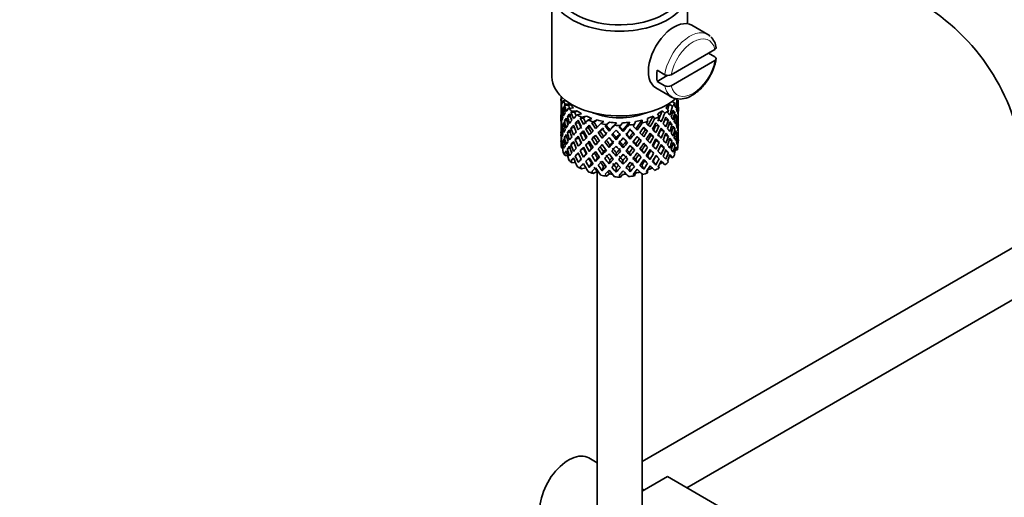
# Model space of a CAD drawing. Units: millimetres. Extents: x 0 to 1656, y 0 to 2123.
# Drawn here: x 327 to 436, y 295 to 348 of the extents above; entities that cross this region are included whole.
import ezdxf
from ezdxf import colors
from ezdxf.entities.mleader import LeaderData, LeaderLine
from ezdxf.math import Vec2, Vec3

# ---------------------------------------------------------------- set-up
doc = ezdxf.new("R2010")
doc.units = ezdxf.units.MM
doc.layers.add('DV7_Défaut', color=7, linetype='Continuous')
doc.layers.add('Défaut', color=7, linetype='Continuous')

# ---------------------------------------------------------------- blocks, each defined once
blk = doc.blocks.new('_DOT')
at = {"color": 0}
blk.add_line((0, 0), (-1, 0), dxfattribs=at)
at = {"color": 0, "const_width": 0.333}
blk.add_lwpolyline([(-0.1665, 0, 1), (0.1665, 0, 1)], format="xyb", close=True, dxfattribs=at)
blk = doc.blocks.new('SE6')
at = {"layer": 'DV7_Défaut', "color": 7, "linetype": 'Continuous', "lineweight": 35}
for p, q in [((386.29, 350.89), (386.29, 341.5)), ((401.29, 347.38), (401.29, 350.89)), ((403.56, 346.19), (401.8, 347.21)), ((404.34, 344.53), (399.5, 341.74)), ((404.34, 343.72), (403.64, 344.13)), ((404.34, 343.31), (399.5, 340.51)), ((397.94, 342.23), (398.79, 341.74)), ((399.07, 341.65), (397.94, 341)), ((398.79, 340.51), (397.94, 341)), ((387.29, 339.34), (387.29, 338.73)), ((397.8, 340.28), (399.56, 339.26)), ((387.31, 338.86), (387.29, 338.87)), ((387.29, 338.73), (387.29, 337.82)), ((387.36, 339.27), (387.33, 339.28)), ((387.88, 338.83), (387.53, 338.85)), ((388.16, 338.28), (387.69, 338.4)), ((388.3, 338.47), (387.74, 338.49)), ((399.27, 338.46), (399.64, 338.24)), ((399.6, 338.76), (399.9, 338.59)), ((400.15, 338.39), (400.25, 338.42)), ((400.29, 338.02), (400.29, 338.91)), ((387.29, 337.82), (387.29, 336.91)), ((387.42, 337.51), (387.32, 337.52)), ((387.63, 337.94), (387.46, 337.97)), ((388.66, 338.07), (388.14, 338.01)), ((388.83, 337.54), (388.4, 337.6)), ((389.04, 337.75), (388.49, 337.69)), ((389.56, 337.41), (389.07, 337.29)), ((390.06, 337.16), (389.55, 337.02)), ((397.5, 337.15), (397.66, 336.86)), ((398, 337.4), (398.17, 337.1)), ((398.52, 337.74), (398.8, 337.48)), ((398.9, 338.06), (399.19, 337.78)), ((399.64, 337.51), (399.89, 337.53)), ((400.26, 337.97), (400.29, 337.97)), ((400.29, 337.11), (400.29, 338.02)), ((387.31, 337.06), (387.29, 337.06)), ((387.29, 336.91), (387.29, 336)), ((387.63, 336.18), (387.45, 336.16)), ((387.93, 336.65), (387.68, 336.64)), ((388.32, 337.1), (387.99, 337.12)), ((389.26, 336.41), (388.87, 336.37)), ((389.78, 336.91), (389.43, 336.91)), ((390.7, 336.9), (390.28, 336.71)), ((390.97, 336.43), (390.71, 336.39)), ((391.29, 336.72), (390.85, 336.52)), ((392.02, 336.56), (391.69, 336.32)), ((392.32, 336.13), (392.17, 336.06)), ((392.67, 336.47), (392.32, 336.21)), ((393.44, 336.41), (393.22, 336.13)), ((394.11, 336.41), (393.88, 336.12)), ((394.89, 336.46), (394.79, 336.16)), ((395.54, 336.56), (395.44, 336.24)), ((396.27, 336.71), (396.3, 336.41)), ((462.17, 336.92), (396.29, 298.88)), ((396.86, 336.89), (396.89, 336.57)), ((397.8, 336.11), (398.15, 336.04)), ((398.78, 336.74), (399.18, 336.73)), ((399.26, 336.26), (399.58, 336.22)), ((399.94, 337.07), (400.12, 337.07)), ((400.15, 336.61), (400.25, 336.61)), ((400.29, 336.15), (400.26, 336.15)), ((400.29, 336.2), (400.29, 337.11)), ((400.29, 335.29), (400.29, 336.2)), ((387.29, 336), (387.29, 335.11)), ((387.29, 335.24), (387.31, 335.25)), ((387.29, 335.11), (387.29, 334.4)), ((387.32, 335.7), (387.42, 335.71)), ((388.3, 335.39), (387.99, 335.31)), ((388.77, 335.9), (388.39, 335.83)), ((389.77, 335.28), (389.41, 335.15)), ((390.34, 335.85), (390.03, 335.76)), ((391.61, 335.45), (391.41, 335.33)), ((392.61, 335.49), (392.7, 335.63)), ((394.18, 335.44), (394.15, 335.58)), ((395.27, 335.33), (395.42, 335.19)), ((396.62, 335.63), (396.88, 335.52)), ((397.24, 335.02), (397.55, 334.86)), ((398.31, 335.58), (398.71, 335.47)), ((398.82, 335.05), (399.18, 334.92)), ((399.65, 335.77), (399.89, 335.73)), ((400.12, 335.25), (399.95, 335.29)), ((400.29, 334.4), (400.29, 335.29)), ((387.33, 333.91), (387.42, 333.95)), ((387.46, 334.35), (387.62, 334.41)), ((387.68, 334.81), (387.91, 334.89)), ((388.39, 334.01), (388.73, 334.18)), ((389.26, 334.74), (388.86, 334.56)), ((390.33, 334.18), (390.02, 333.95)), ((390.95, 334.8), (390.69, 334.62)), ((391.12, 333.95), (391.32, 334.21)), ((391.85, 334.7), (392, 334.9)), ((392.61, 333.68), (392.7, 333.96)), ((393.39, 334.53), (393.42, 334.75)), ((394.18, 333.62), (394.15, 333.91)), ((394.96, 334.59), (394.87, 334.8)), ((395.72, 333.78), (395.57, 334.06)), ((395.96, 334.63), (396.17, 334.43)), ((396.62, 333.96), (396.88, 333.71)), ((397.81, 334.44), (398.16, 334.24)), ((398.71, 333.65), (398.33, 333.89)), ((399.58, 334.4), (399.29, 334.52)), ((399.89, 333.91), (399.67, 334.02)), ((400.25, 334.79), (400.15, 334.82)), ((400.26, 334.29), (400.28, 334.28)), ((401.24, 295.97), (467.41, 334.18)), ((387.46, 333.63), (387.35, 333.65)), ((387.69, 333.03), (387.89, 333.16)), ((388, 332.76), (387.74, 332.77)), ((387.99, 333.5), (388.27, 333.65)), ((388.87, 332.74), (389.22, 333.03)), ((389.41, 333.32), (389.77, 333.6)), ((390.09, 332.97), (389.78, 332.6)), ((390.68, 333.56), (390.42, 333.24)), ((392, 333.22), (391.85, 332.87)), ((393.42, 333.07), (393.39, 332.71)), ((394.87, 333.12), (394.96, 332.76)), ((396.25, 333.36), (396.45, 333.03)), ((397.55, 333.04), (397.24, 333.34)), ((398.15, 332.42), (397.8, 332.76)), ((399.18, 333.11), (398.86, 333.32)), ((399.94, 333.45), (400.15, 333.38)), ((388.4, 332.23), (388.69, 332.47)), ((388.88, 332.02), (388.49, 331.98)), ((389.51, 332.4), (389.19, 332.03)), ((390.68, 331.92), (390.42, 331.47)), ((391.32, 332.53), (391.12, 332.13)), ((392.7, 332.29), (392.61, 331.86)), ((394.15, 332.24), (394.18, 331.81)), ((395.57, 332.39), (395.72, 331.97)), ((396.25, 331.73), (396.45, 331.26)), ((396.89, 332.73), (397.15, 332.34)), ((397.49, 332.16), (397.79, 331.73)), ((398.52, 332.03), (398.8, 331.76)), ((399.29, 332.73), (399.64, 332.52)), ((390.03, 331.43), (389.55, 331.31)), ((391.29, 331), (390.85, 330.8)), ((391.29, 331), (391.29, 290.06)), ((392, 331.58), (391.85, 331.1)), ((392.67, 330.75), (392.32, 330.5)), ((393.42, 331.43), (393.39, 330.93)), ((394.11, 330.69), (393.88, 330.4)), ((394.87, 331.48), (394.96, 330.99)), ((395.54, 330.84), (395.44, 330.52)), ((396.29, 290.06), (396.29, 330.7)), ((396.86, 331.16), (396.89, 330.86)), ((398.08, 331.55), (398.17, 331.38)), ((391.29, 298.74), (390.38, 299.27)), ((399.09, 297.21), (396.29, 295.59)), ((399.09, 297.21), (405.45, 293.53)), ((396.52, 295.72), (396.29, 295.86))]:
    blk.add_line(p, q, dxfattribs=at)
for centre, radius, start, end in [((415.02, 329.25), 35.73, 9.0996, 57.4154), ((415.03, 329.35), 23.66, 4.0061, 55.9939), ((402.27, 344.38), 2.25, 8.3447, 44.0435), ((398.54, 344.5), 6.03, 326.6388, 351.1613), ((399.14, 342.44), 0.789, 243.4098, 297.2686), ((399.14, 341.22), 0.789, 243.41, 297.2683)]:
    blk.add_arc(centre, radius, start, end, dxfattribs=at)
for centre, major_axis, ratio, start_param, end_param in [((393.79, 350.89), (-7.5, 0), 0.57735, 0, 3.271512), ((393.79, 351.3), (7, 0), 0.57735, 3.278572, 6.196258), ((399.8, 343.75), (2, 3.46), 0.57735, 0, 3.141593), ((401.56, 342.73), (-2, -3.46), 0.57735, 3.000697, 3.141593), ((393.79, 341.5), (-7.5, 0), 0.57735, 0, 2.552319), ((400.72, 343.22), (-2, -3.46), 0.57735, 5.309171, 5.686404), ((401.56, 342.73), (2, 3.46), 0.57735, 3.000697, 3.141593), ((393.79, 336.66), (-6.36, 2.93), 0.462026, 0.149479, 0.221932), ((393.79, 337.37), (-1.16, 11.27), 0.567371, 1.379042, 1.451496), ((393.79, 336.66), (-2.59, 11.02), 0.540851, 1.220794, 1.293247), ((393.79, 337.37), (6.49, -0.69), 0.582217, 3.070896, 3.14335), ((393.79, 337.37), (-2.59, 11.02), 0.540851, 1.271031, 1.341624), ((393.79, 337.37), (-6.49, 0.69), 0.582217, 6.069383, 6.164112), ((393.79, 336.66), (-6.49, 0.69), 0.582217, -0.239904, -0.16745), ((393.79, 339.87), (-6.5, 0), 0.57735, 0.275975, 0.377429), ((393.79, 336.66), (-3.8, 10.62), 0.496725, 1.248723, 1.321177), ((393.79, 336.66), (-6.49, 0.69), 0.582217, -0.315256, -0.290141), ((393.79, 337.37), (-3.8, 10.62), 0.496725, 1.298961, 1.369554), ((393.79, 336.66), (-5.99, 0.64), 0.582217, -0.354642, -0.294331), ((393.79, 337.37), (-3.51, 9.8), 0.496725, 1.303151, 1.329236), ((393.79, 339.87), (-6, 0), 0.57735, 0.416814, 0.54693), ((393.79, 339.87), (6, 0), 0.57735, -0.54983, -0.419713), ((393.79, 337.37), (3.97, 9.58), 0.469287, -1.32757, -1.266534), ((393.79, 337.37), (4.31, 10.38), 0.469287, -1.390557, -1.295828), ((393.79, 339.87), (6.5, 0), 0.57735, -0.449008, -0.347554), ((393.79, 336.66), (4.31, 10.38), 0.469287, -1.21949, -1.194374), ((393.79, 337.37), (6.49, -0.69), 0.582217, 0.364249, 0.434842), ((393.79, 337.37), (3.23, 10.83), 0.520736, -1.353246, -1.258517), ((393.79, 336.66), (3.23, 10.83), 0.520736, -1.304869, -1.232416), ((393.79, 336.66), (-6.42, -1.94), 0.535577, 3.089785, 3.162238), ((393.79, 337.37), (1.9, 11.17), 0.556561, -1.455181, -1.382728), ((393.79, 336.66), (1.9, 11.17), 0.556561, -1.407866, -1.334351), ((393.79, 336.66), (6.42, 1.94), 0.535577, -0.1737, -0.100185), ((393.79, 336.66), (-6.49, 0.69), 0.582217, 0.001757, 0.075618), ((393.79, 336.66), (-1.16, 11.27), 0.567371, 1.451496, 1.525356), ((393.79, 336.66), (-6.49, 0.69), 0.582217, 6.164112, 6.237627), ((393.79, 337.37), (1.16, -11.27), 0.567371, 4.640404, 4.713919), ((393.79, 336.66), (-2.59, 11.02), 0.540851, 1.341624, 1.41514), ((393.79, 337.37), (-2.59, 11.02), 0.540851, 1.390001, 1.462455), ((393.79, 337.37), (-6.42, -1.94), 0.535577, -0.53513, -0.462676), ((393.79, 337.37), (-6.42, -1.94), 0.535577, -0.678236, -0.583507), ((393.79, 336.66), (-6.42, -1.94), 0.535577, -0.704337, -0.631884), ((393.79, 339.87), (-6.5, 0), 0.57735, 0.517636, 0.61909), ((393.79, 336.66), (-4.75, 10.11), 0.438812, 1.295223, 1.367677), ((393.79, 336.66), (-6.42, -1.94), 0.535577, -0.77969, -0.754574), ((393.79, 337.37), (-4.75, 10.11), 0.438812, 1.345461, 1.416054), ((393.79, 337.37), (-6.34, -3.72), 0.379442, -0.978373, -0.883643), ((393.79, 336.66), (-5.92, -1.79), 0.535577, -0.819075, -0.758765), ((393.79, 337.37), (-4.38, 9.34), 0.438812, 1.349651, 1.387822), ((393.79, 339.87), (-6, 0), 0.57735, 0.658475, 0.788591), ((393.79, 339.87), (-6.5, 0), 0.57735, 0.759297, 0.860751), ((393.79, 336.66), (-5.86, -3.44), 0.379442, -1.119212, -1.058901), ((393.79, 339.87), (-6, 0), 0.57735, 0.900136, 1.030252), ((393.79, 339.87), (-5.03, 0), 0.57735, 0.942628, 2.198965), ((393.79, 339.87), (6, 0), 0.57735, -1.033152, -0.903035), ((393.79, 337.37), (5.3, 8.5), 0.331615, 4.76694, 4.890964), ((393.79, 339.87), (6, 0), 0.57735, -0.791491, -0.661374), ((393.79, 337.37), (4.74, 9.07), 0.405595, -1.44573, -1.321706), ((393.79, 337.37), (5.13, 9.83), 0.405595, -1.44573, -1.351001), ((393.79, 339.87), (6.5, 0), 0.57735, -0.690669, -0.589215), ((393.79, 336.66), (5.13, 9.83), 0.405595, -1.274662, -1.249547), ((393.79, 337.37), (6.36, -2.93), 0.462026, 0.753631, 0.824224), ((393.79, 336.66), (4.31, 10.38), 0.469287, -1.34218, -1.269727), ((393.79, 336.66), (6.49, -0.69), 0.582217, 0.412626, 0.485079), ((393.79, 337.37), (3.23, 10.83), 0.520736, -1.474077, -1.401623), ((393.79, 336.66), (3.23, 10.83), 0.520736, -1.426761, -1.353246), ((393.79, 336.66), (6.49, -0.69), 0.582217, 0.290734, 0.364249), ((393.79, 337.37), (6.49, -0.69), 0.582217, 0.243418, 0.315872), ((393.79, 337.37), (6.49, -0.69), 0.582217, 0.122588, 0.196103), ((393.79, 337.37), (0.39, 11.33), 0.572888, 4.712159, 4.785674), ((393.79, 337.37), (-0.39, -11.33), 0.572888, 4.759129, 4.832989), ((393.79, 337.37), (-6.42, -1.94), 0.535577, -0.294876, -0.221015), ((393.79, 337.37), (-6.42, -1.94), 0.535577, -0.415361, -0.341846), ((393.79, 336.66), (-6.42, -1.94), 0.535577, -0.462676, -0.388816), ((393.79, 337.37), (1.16, -11.27), 0.567371, 4.760889, 4.834749), ((393.79, 336.66), (-2.59, 11.02), 0.540851, 1.462455, 1.536315), ((393.79, 336.66), (-6.42, -1.94), 0.535577, -0.583507, -0.509992), ((393.79, 337.37), (2.59, -11.02), 0.540851, 4.651363, 4.724878), ((393.79, 336.66), (-3.8, 10.62), 0.496725, 1.369554, 1.443069), ((393.79, 337.37), (-6.34, -3.72), 0.379442, -0.715497, -0.641982), ((393.79, 337.37), (-3.8, 10.62), 0.496725, 1.417931, 1.490384), ((393.79, 337.37), (-6.34, -3.72), 0.379442, -0.835266, -0.762813), ((393.79, 336.66), (-6.34, -3.72), 0.379442, -0.883643, -0.810128), ((393.79, 336.66), (-4.75, 10.11), 0.438812, 1.416054, 1.489569), ((393.79, 336.66), (-6.34, -3.72), 0.379442, -1.004474, -0.93202), ((393.79, 337.37), (-4.75, 10.11), 0.438812, 1.464431, 1.536884), ((393.79, 336.66), (-5.46, 9.53), 0.369829, 1.358407, 1.430861), ((393.79, 337.37), (-4.38, 9.34), 0.438812, 1.468466, 1.536884), ((393.79, 336.66), (-6.34, -3.72), 0.379442, -1.079826, -1.054711), ((393.79, 337.37), (-5.46, 9.53), 0.369829, 1.408645, 1.479238), ((393.79, 337.37), (-5.04, 8.8), 0.369829, 1.412835, 1.479238), ((393.79, 337.37), (-6.41, -4.98), 0.218488, -1.169111, -1.074381), ((393.79, 336.66), (-6.41, -4.98), 0.218488, -1.195212, -1.122758), ((393.79, 339.87), (-6.5, 0), 0.57735, 1.000958, 1.102412), ((393.79, 336.66), (-5.96, 8.88), 0.290968, 1.435637, 1.508091), ((393.79, 336.66), (-6.41, -4.98), 0.218488, -1.270564, -1.245449), ((393.79, 337.37), (-5.96, 8.88), 0.290968, 1.485874, 1.556467), ((393.79, 336.66), (-5.92, -4.6), 0.218488, -1.30995, -1.24964), ((393.79, 337.37), (-5.51, 8.19), 0.290968, 1.490065, 1.556467), ((393.79, 337.37), (-6.48, -6.02), 0.076569, -1.313555, -1.218826), ((393.79, 339.87), (-6, 0), 0.57735, 1.141797, 1.271913), ((393.79, 339.87), (-6.5, 0), 0.57735, 1.242619, 1.344073), ((393.79, 336.66), (-6.48, -6.02), 0.076569, -1.415009, -1.389894), ((393.79, 337.37), (6.29, -8.15), 0.202021, 4.716765, 4.787358), ((393.79, 336.66), (-5.98, -5.55), 0.076569, -1.454394, -1.394084), ((393.79, 337.37), (5.8, -7.53), 0.202021, 4.720955, 4.787358), ((393.79, 337.37), (-6.49, -6.94), 0.046246, 1.340189, 1.434919), ((393.79, 339.87), (-6, 0), 0.57735, 1.383458, 1.513574), ((393.79, 337.37), (-5.99, -6.4), 0.046246, 1.340189, 1.464213), ((393.79, 339.87), (6.5, 0), 0.57735, 4.625873, 4.727326), ((393.79, 336.66), (-6.49, -6.94), 0.046246, 1.511257, 1.536372), ((393.79, 339.87), (6, 0), 0.57735, 4.766712, 4.896828), ((393.79, 337.37), (-5.9, -7.17), 0.153363, 1.446927, 1.570951), ((393.79, 337.37), (-6.39, -7.77), 0.153363, 1.446927, 1.541656), ((393.79, 339.87), (6.5, 0), 0.57735, -1.415652, -1.314198), ((393.79, 336.66), (6.39, 7.77), 0.153363, -1.523598, -1.498483), ((393.79, 337.37), (6.5, -6.49), 0.012978, 1.281675, 1.352268), ((393.79, 339.87), (6, 0), 0.57735, -1.274813, -1.144696), ((393.79, 337.37), (-5.67, -7.87), 0.247818, 1.541906, 1.66593), ((393.79, 337.37), (6.15, 8.52), 0.247818, 4.683499, 4.778229), ((393.79, 339.87), (6.5, 0), 0.57735, -1.173991, -1.072537), ((393.79, 336.66), (6.15, 8.52), 0.247818, -1.428618, -1.403503), ((393.79, 337.37), (6.45, -5.52), 0.144969, 1.150405, 1.220998), ((393.79, 337.37), (5.74, 9.21), 0.331615, -1.516245, -1.421516), ((393.79, 336.66), (5.74, 9.21), 0.331615, -1.467868, -1.395415), ((393.79, 337.37), (4.74, 9.07), 0.405595, 4.716625, 4.785043), ((393.79, 339.87), (6.5, 0), 0.57735, -0.93233, -0.830876), ((393.79, 336.66), (6.37, -4.39), 0.297032, 1.035748, 1.108202), ((393.79, 337.37), (5.13, 9.83), 0.405595, 4.716625, 4.789078), ((393.79, 336.66), (5.74, 9.21), 0.331615, -1.345178, -1.320063), ((393.79, 337.37), (6.37, -4.39), 0.297032, 0.987371, 1.057965), ((393.79, 336.66), (5.13, 9.83), 0.405595, -1.397353, -1.3249), ((393.79, 337.37), (6.37, -4.39), 0.297032, 0.866541, 0.938994), ((393.79, 336.66), (6.36, -2.93), 0.462026, 0.802008, 0.874461), ((393.79, 337.37), (4.31, 10.38), 0.469287, 4.771798, 4.844251), ((393.79, 336.66), (4.31, 10.38), 0.469287, -1.464072, -1.390557), ((393.79, 336.66), (6.36, -2.93), 0.462026, 0.680116, 0.753631), ((393.79, 337.37), (3.23, 10.83), 0.520736, 4.688278, 4.761793), ((393.79, 337.37), (6.36, -2.93), 0.462026, 0.6328, 0.705254), ((393.79, 337.37), (6.36, -2.93), 0.462026, 0.51197, 0.585485), ((393.79, 337.37), (1.9, 11.17), 0.556561, 4.707174, 4.780689), ((393.79, 336.66), (1.9, 11.17), 0.556561, 4.754144, 4.828004), ((393.79, 337.37), (6.36, -2.93), 0.462026, 0.39114, 0.465), ((393.79, 336.66), (6.49, -0.69), 0.582217, 0.169558, 0.243418), ((393.79, 337.37), (-0.39, -11.33), 0.572888, 1.449736, 1.523596), ((393.79, 336.66), (-0.39, -11.33), 0.572888, 1.497051, 1.570566), ((393.79, 336.66), (6.49, -0.69), 0.582217, 0.049073, 0.122588), ((393.79, 337.37), (1.16, -11.27), 0.567371, 1.330665, 1.40418), ((393.79, 336.66), (-6.42, -1.94), 0.535577, -0.221015, -0.148562), ((393.79, 337.37), (-1.9, -11.17), 0.556561, -1.285974, -1.21352), ((393.79, 336.66), (-0.39, -11.33), 0.572888, -1.450196, -1.377742), ((393.79, 336.66), (-6.42, -1.94), 0.535577, -0.341846, -0.268331), ((393.79, 337.37), (-0.39, -11.33), 0.572888, -1.402881, -1.329366), ((393.79, 336.66), (1.16, -11.27), 0.567371, 4.713919, 4.787434), ((393.79, 337.37), (-6.34, -3.72), 0.379442, -0.473836, -0.400321), ((393.79, 337.37), (-6.34, -3.72), 0.379442, -0.595012, -0.521152), ((393.79, 336.66), (-6.34, -3.72), 0.379442, -0.641982, -0.568467), ((393.79, 336.66), (2.59, -11.02), 0.540851, 4.724878, 4.798393), ((393.79, 336.66), (-6.34, -3.72), 0.379442, -0.762813, -0.688952), ((393.79, 337.37), (2.59, -11.02), 0.540851, 4.771848, 4.845709), ((393.79, 336.66), (-3.8, 10.62), 0.496725, 1.490384, 1.564245), ((393.79, 337.37), (3.8, -10.62), 0.496725, 4.679292, 4.752807), ((393.79, 337.37), (-6.41, -4.98), 0.218488, -0.906236, -0.83272), ((393.79, 337.37), (-6.41, -4.98), 0.218488, -1.026005, -0.953551), ((393.79, 336.66), (-6.41, -4.98), 0.218488, -1.074381, -1.000866), ((393.79, 337.37), (4.75, -10.11), 0.438812, 4.725792, 4.799307), ((393.79, 337.37), (4.38, -9.34), 0.438812, 4.729739, 4.799307), ((393.79, 336.66), (-5.46, 9.53), 0.369829, 1.479238, 1.552753), ((393.79, 337.37), (5.46, -9.53), 0.369829, 4.669208, 4.741661), ((393.79, 336.66), (-5.92, -4.6), 0.218488, -1.159817, -1.126793), ((393.79, 337.37), (-5.04, 8.8), 0.369829, 1.53165, 1.600068), ((393.79, 337.37), (-6.48, -6.02), 0.076569, -1.170449, -1.097995), ((393.79, 336.66), (-6.48, -6.02), 0.076569, -1.218826, -1.145311), ((393.79, 336.66), (-5.98, -5.55), 0.076569, -1.186848, -1.149257), ((393.79, 336.66), (-5.96, 8.88), 0.290968, 1.556467, 1.629983), ((393.79, 336.66), (-6.48, -6.02), 0.076569, -1.339656, -1.267203), ((393.79, 337.37), (5.96, -8.88), 0.290968, -1.536748, -1.464295), ((393.79, 336.66), (-5.98, -5.55), 0.076569, -1.339656, -1.271238), ((393.79, 337.37), (5.51, -8.19), 0.290968, -1.532713, -1.464295), ((393.79, 336.66), (-6.29, 8.15), 0.202021, 1.524935, 1.597388), ((393.79, 337.37), (-6.49, -6.94), 0.046246, 1.219359, 1.291812), ((393.79, 337.37), (-5.99, -6.4), 0.046246, 1.219359, 1.287777), ((393.79, 336.66), (-6.49, -6.94), 0.046246, 1.388566, 1.46102), ((393.79, 337.37), (6.29, -8.15), 0.202021, -1.44745, -1.374997), ((393.79, 337.37), (5.8, -7.53), 0.202021, -1.443416, -1.374997), ((393.79, 336.66), (6.46, -7.36), 0.101555, -1.515956, -1.443502), ((393.79, 337.37), (-6.39, -7.77), 0.153363, 1.326096, 1.39855), ((393.79, 337.37), (-5.9, -7.17), 0.153363, 1.326096, 1.394515), ((393.79, 337.37), (6.46, -7.36), 0.101555, -1.465719, -1.395125), ((393.79, 337.37), (5.96, -6.79), 0.101555, -1.461528, -1.395125), ((393.79, 337.37), (5.96, -6.79), 0.101555, -1.342713, -1.274295), ((393.79, 336.66), (-6.39, -7.77), 0.153363, 1.495304, 1.567757), ((393.79, 337.37), (6.46, -7.36), 0.101555, -1.346748, -1.274295), ((393.79, 336.66), (6, -5.99), 0.012978, 1.334086, 1.402505), ((393.79, 337.37), (-5.67, -7.87), 0.247818, 1.421076, 1.489495), ((393.79, 336.66), (6.5, -6.49), 0.012978, 1.330051, 1.402505), ((393.79, 337.37), (-6.15, -8.52), 0.247818, 1.421076, 1.49353), ((393.79, 336.66), (6.15, 8.52), 0.247818, 4.731876, 4.80433), ((393.79, 337.37), (6.5, -6.49), 0.012978, 1.160844, 1.233298), ((393.79, 337.37), (-5.3, -8.5), 0.331615, 1.504517, 1.572935), ((393.79, 336.66), (5.95, -5.09), 0.144969, 1.202817, 1.243981), ((393.79, 336.66), (6.45, -5.52), 0.144969, 1.198782, 1.271236), ((393.79, 337.37), (5.74, 9.21), 0.331615, 4.646109, 4.718563), ((393.79, 336.66), (-5.74, -9.21), 0.331615, 1.551832, 1.625347), ((393.79, 337.37), (-4.74, -9.07), 0.405595, 1.454202, 1.523771), ((393.79, 336.66), (5.95, -5.09), 0.144969, 1.080836, 1.110289), ((393.79, 336.66), (6.45, -5.52), 0.144969, 1.07689, 1.150405), ((393.79, 337.37), (6.45, -5.52), 0.144969, 1.029575, 1.102028), ((393.79, 336.66), (5.13, 9.83), 0.405595, -1.519245, -1.44573), ((393.79, 337.37), (-3.97, -9.58), 0.469287, 1.509374, 1.578943), ((393.79, 337.37), (6.45, -5.52), 0.144969, 0.908744, 0.982259), ((393.79, 336.66), (6.37, -4.39), 0.297032, 0.913856, 0.987371), ((393.79, 337.37), (4.31, 10.38), 0.469287, 4.650967, 4.724482), ((393.79, 336.66), (-4.31, -10.38), 0.469287, 1.556345, 1.630205), ((393.79, 336.66), (6.37, -4.39), 0.297032, 0.792681, 0.866541), ((393.79, 337.37), (6.37, -4.39), 0.297032, 0.74571, 0.819226), ((393.79, 336.66), (3.23, 10.83), 0.520736, 4.735248, 4.809109), ((393.79, 337.37), (6.37, -4.39), 0.297032, 0.62488, 0.69874), ((393.79, 336.66), (6.36, -2.93), 0.462026, 0.55894, 0.6328), ((393.79, 337.37), (-1.9, -11.17), 0.556561, 1.444751, 1.518611), ((393.79, 336.66), (-1.9, -11.17), 0.556561, 1.492066, 1.565581), ((393.79, 336.66), (6.36, -2.93), 0.462026, 0.438455, 0.51197), ((393.79, 337.37), (-0.39, -11.33), 0.572888, 1.328905, 1.40242), ((393.79, 336.66), (-0.39, -11.33), 0.572888, 1.377282, 1.449736), ((393.79, 336.66), (6.36, -2.93), 0.462026, 0.318686, 0.39114), ((393.79, 337.37), (6.36, -2.93), 0.462026, 0.270309, 0.343824), ((393.79, 336.66), (-1.9, -11.17), 0.556561, -1.273935, -1.239621), ((393.79, 334.15), (-6.5, 0), 0.57735, 0.034314, 0.135768), ((393.79, 337.37), (-6.34, -3.72), 0.379442, -0.351944, -0.279491), ((393.79, 336.66), (-6.34, -3.72), 0.379442, -0.400321, -0.329728), ((393.79, 337.37), (-1.9, -11.17), 0.556561, -1.163283, -1.138168), ((393.79, 336.66), (-0.39, -11.33), 0.572888, -1.329366, -1.234636), ((393.79, 336.66), (-6.34, -3.72), 0.379442, -0.521152, -0.448698), ((393.79, 337.37), (-0.39, -11.33), 0.572888, -1.280989, -1.208535), ((393.79, 336.66), (1.16, -11.27), 0.567371, -1.448436, -1.375983), ((393.79, 337.37), (1.16, -11.27), 0.567371, -1.401121, -1.327606), ((393.79, 337.37), (-6.41, -4.98), 0.218488, -0.664575, -0.59106), ((393.79, 337.37), (-6.41, -4.98), 0.218488, -0.78575, -0.71189), ((393.79, 336.66), (-6.41, -4.98), 0.218488, -0.83272, -0.759205), ((393.79, 337.37), (2.59, -11.02), 0.540851, -1.390161, -1.316646), ((393.79, 336.66), (3.8, -10.62), 0.496725, 4.752807, 4.826323), ((393.79, 336.66), (-6.41, -4.98), 0.218488, -0.953551, -0.879691), ((393.79, 337.37), (3.8, -10.62), 0.496725, -1.483408, -1.409547), ((393.79, 336.66), (-4.75, 10.11), 0.438812, 1.536884, 1.610745), ((393.79, 337.37), (-6.48, -6.02), 0.076569, -0.930195, -0.856334), ((393.79, 337.37), (3.51, -9.8), 0.496725, -1.47949, -1.409547), ((393.79, 337.37), (-6.48, -6.02), 0.076569, -1.05068, -0.977165), ((393.79, 336.66), (-6.48, -6.02), 0.076569, -1.097995, -1.024135), ((393.79, 337.37), (4.75, -10.11), 0.438812, -1.436908, -1.363047), ((393.79, 336.66), (-5.98, -5.55), 0.076569, -1.053038, -1.028052), ((393.79, 337.37), (4.38, -9.34), 0.438812, -1.43299, -1.363047), ((393.79, 336.66), (5.46, -9.53), 0.369829, 4.741661, 4.815521), ((393.79, 337.37), (5.46, -9.53), 0.369829, -1.494209, -1.420694), ((393.79, 337.37), (5.04, -8.8), 0.369829, -1.490263, -1.420694), ((393.79, 337.37), (-6.49, -6.94), 0.046246, 1.098528, 1.172043), ((393.79, 337.37), (-5.99, -6.4), 0.046246, 1.098528, 1.137647), ((393.79, 336.66), (-6.49, -6.94), 0.046246, 1.145499, 1.219359), ((393.79, 336.66), (5.96, -8.88), 0.290968, -1.464295, -1.390434), ((393.79, 336.66), (-6.49, -6.94), 0.046246, 1.266674, 1.340189), ((393.79, 337.37), (5.96, -8.88), 0.290968, -1.416979, -1.343464), ((393.79, 337.37), (5.51, -8.19), 0.290968, -1.413033, -1.343464), ((393.79, 336.66), (6.29, -8.15), 0.202021, -1.495827, -1.422312), ((393.79, 337.37), (-6.39, -7.77), 0.153363, 1.205266, 1.278781), ((393.79, 337.37), (-5.9, -7.17), 0.153363, 1.205266, 1.274835), ((393.79, 336.66), (-6.39, -7.77), 0.153363, 1.373412, 1.446927), ((393.79, 337.37), (6.29, -8.15), 0.202021, -1.327682, -1.254166), ((393.79, 337.37), (5.8, -7.53), 0.202021, -1.323735, -1.254166), ((393.79, 337.37), (-5.67, -7.87), 0.247818, 1.300246, 1.369814), ((393.79, 336.66), (6.46, -7.36), 0.101555, -1.395125, -1.32161), ((393.79, 337.37), (-6.15, -8.52), 0.247818, 1.300246, 1.373761), ((393.79, 336.66), (-6.15, -8.52), 0.247818, 1.347216, 1.421076), ((393.79, 336.66), (6.46, -7.36), 0.101555, -1.274295, -1.200434), ((393.79, 336.66), (-6.15, -8.52), 0.247818, 1.468391, 1.541906), ((393.79, 337.37), (6.46, -7.36), 0.101555, -1.226979, -1.153464), ((393.79, 337.37), (5.96, -6.79), 0.101555, -1.198943, -1.153464), ((393.79, 337.37), (-5.3, -8.5), 0.331615, 1.383686, 1.453255), ((393.79, 336.66), (6, -5.99), 0.012978, 1.212106, 1.256609), ((393.79, 336.66), (6.5, -6.49), 0.012978, 1.208159, 1.281675), ((393.79, 337.37), (-5.74, -9.21), 0.331615, 1.383686, 1.457201), ((393.79, 336.66), (-5.74, -9.21), 0.331615, 1.430656, 1.504517), ((393.79, 337.37), (-4.74, -9.07), 0.405595, 1.333371, 1.403314), ((393.79, 336.66), (6.5, -6.49), 0.012978, 1.086984, 1.160844), ((393.79, 336.66), (6, -5.99), 0.012978, 1.090901, 1.124057), ((393.79, 337.37), (6.5, -6.49), 0.012978, 1.040014, 1.113529), ((393.79, 337.37), (-5.13, -9.83), 0.405595, 1.454202, 1.527717), ((393.79, 336.66), (-5.13, -9.83), 0.405595, 1.501172, 1.575032), ((393.79, 337.37), (6.5, -6.49), 0.012978, 0.919183, 0.993043), ((393.79, 337.37), (-3.97, -9.58), 0.469287, 1.388544, 1.458487), ((393.79, 336.66), (6.45, -5.52), 0.144969, 0.955714, 1.029575), ((393.79, 337.37), (-4.31, -10.38), 0.469287, 1.388544, 1.462404), ((393.79, 336.66), (-4.31, -10.38), 0.469287, 1.435859, 1.509374), ((393.79, 336.66), (6.45, -5.52), 0.144969, 0.835229, 0.908744), ((393.79, 337.37), (6.45, -5.52), 0.144969, 0.787914, 0.861774), ((393.79, 337.37), (-3.23, -10.83), 0.520736, 1.425855, 1.499715), ((393.79, 336.66), (-3.23, -10.83), 0.520736, 1.47317, 1.546686), ((393.79, 337.37), (6.45, -5.52), 0.144969, 0.667083, 0.740598), ((393.79, 336.66), (6.37, -4.39), 0.297032, 0.672195, 0.74571), ((393.79, 337.37), (-1.9, -11.17), 0.556561, 1.32392, 1.397435), ((393.79, 336.66), (-1.9, -11.17), 0.556561, 1.372297, 1.444751), ((393.79, 336.66), (6.37, -4.39), 0.297032, 0.552426, 0.62488), ((393.79, 337.37), (-0.39, -11.33), 0.572888, 1.208075, 1.280528), ((393.79, 337.37), (6.37, -4.39), 0.297032, 0.504049, 0.577565), ((393.79, 337.37), (6.37, -4.39), 0.297032, 0.383219, 0.455672), ((393.79, 337.37), (1.16, -11.27), 0.567371, 1.209835, 1.282288), ((393.79, 336.66), (1.16, -11.27), 0.567371, 1.260072, 1.330665), ((393.79, 336.66), (6.36, -2.93), 0.462026, 0.17558, 0.270309), ((393.79, 334.15), (-6.5, 0), 0.57735, 0.275975, 0.377429), ((393.79, 337.37), (-6.41, -4.98), 0.218488, -0.542683, -0.470229), ((393.79, 336.66), (-6.41, -4.98), 0.218488, -0.59106, -0.520466), ((393.79, 337.37), (-0.39, -11.33), 0.572888, -1.158298, -1.133183), ((393.79, 336.66), (1.16, -11.27), 0.567371, -1.327606, -1.232876), ((393.79, 336.66), (-6.41, -4.98), 0.218488, -0.71189, -0.639436), ((393.79, 337.37), (1.16, -11.27), 0.567371, -1.279229, -1.206775), ((393.79, 336.66), (2.59, -11.02), 0.540851, -1.437477, -1.365023), ((393.79, 337.37), (-6.48, -6.02), 0.076569, -0.687127, -0.614673), ((393.79, 337.37), (-6.48, -6.02), 0.076569, -0.809019, -0.735504), ((393.79, 336.66), (-6.48, -6.02), 0.076569, -0.856334, -0.783881), ((393.79, 336.66), (3.8, -10.62), 0.496725, -1.409547, -1.337094), ((393.79, 336.66), (-6.48, -6.02), 0.076569, -0.977165, -0.90365), ((393.79, 337.37), (3.8, -10.62), 0.496725, -1.362232, -1.288717), ((393.79, 337.37), (3.51, -9.8), 0.496725, -1.358286, -1.288717), ((393.79, 336.66), (4.75, -10.11), 0.438812, -1.483878, -1.410363), ((393.79, 337.37), (-6.49, -6.94), 0.046246, 0.856867, 0.930383), ((393.79, 337.37), (-6.49, -6.94), 0.046246, 0.977698, 1.051558), ((393.79, 337.37), (-5.99, -6.4), 0.046246, 0.977698, 1.004654), ((393.79, 336.66), (-6.49, -6.94), 0.046246, 1.025013, 1.098528), ((393.79, 337.37), (4.75, -10.11), 0.438812, -1.315732, -1.242217), ((393.79, 337.37), (4.38, -9.34), 0.438812, -1.311786, -1.242217), ((393.79, 336.66), (5.46, -9.53), 0.369829, -1.420694, -1.347179), ((393.79, 337.37), (5.46, -9.53), 0.369829, -1.373724, -1.299863), ((393.79, 337.37), (5.04, -8.8), 0.369829, -1.369806, -1.299863), ((393.79, 337.37), (-6.39, -7.77), 0.153363, 1.084435, 1.158296), ((393.79, 337.37), (-5.9, -7.17), 0.153363, 1.084435, 1.125266), ((393.79, 336.66), (-6.39, -7.77), 0.153363, 1.131751, 1.205266), ((393.79, 337.37), (5.04, -8.8), 0.369829, -1.248602, -1.179033), ((393.79, 336.66), (5.96, -8.88), 0.290968, -1.343464, -1.269949), ((393.79, 336.66), (-6.39, -7.77), 0.153363, 1.252236, 1.326096), ((393.79, 337.37), (5.96, -8.88), 0.290968, -1.296494, -1.222634), ((393.79, 337.37), (5.51, -8.19), 0.290968, -1.292577, -1.222634), ((393.79, 336.66), (6.29, -8.15), 0.202021, -1.374997, -1.301137), ((393.79, 337.37), (-6.15, -8.52), 0.247818, 1.179415, 1.253275), ((393.79, 337.37), (-5.67, -7.87), 0.247818, 1.179415, 1.249358), ((393.79, 336.66), (-6.15, -8.52), 0.247818, 1.22673, 1.300246), ((393.79, 336.66), (6.29, -8.15), 0.202021, -1.254166, -1.180651), ((393.79, 337.37), (6.29, -8.15), 0.202021, -1.207196, -1.133336), ((393.79, 337.37), (5.8, -7.53), 0.202021, -1.179892, -1.133336), ((393.79, 337.37), (-5.3, -8.5), 0.331615, 1.262856, 1.332799), ((393.79, 337.37), (-5.74, -9.21), 0.331615, 1.262856, 1.336716), ((393.79, 336.66), (-5.74, -9.21), 0.331615, 1.310171, 1.383686), ((393.79, 337.37), (-4.74, -9.07), 0.405595, 1.212541, 1.28211), ((393.79, 336.66), (6.46, -7.36), 0.101555, -1.153464, -1.079949), ((393.79, 337.37), (6.46, -7.36), 0.101555, -1.106494, -1.032634), ((393.79, 337.37), (5.96, -6.79), 0.101555, -1.067033, -1.032634), ((393.79, 337.37), (-5.13, -9.83), 0.405595, 1.333371, 1.407232), ((393.79, 336.66), (-5.13, -9.83), 0.405595, 1.380687, 1.454202), ((393.79, 337.37), (-3.97, -9.58), 0.469287, 1.267713, 1.337282), ((393.79, 336.66), (6.5, -6.49), 0.012978, 0.966498, 1.040014), ((393.79, 337.37), (-4.31, -10.38), 0.469287, 1.267713, 1.341229), ((393.79, 336.66), (-4.31, -10.38), 0.469287, 1.31609, 1.388544), ((393.79, 337.37), (-2.98, -10), 0.520736, 1.184194, 1.252613), ((393.79, 336.66), (6.5, -6.49), 0.012978, 0.84673, 0.919183), ((393.79, 337.37), (6.5, -6.49), 0.012978, 0.798353, 0.871868), ((393.79, 337.37), (-3.23, -10.83), 0.520736, 1.305025, 1.37854), ((393.79, 336.66), (-3.23, -10.83), 0.520736, 1.353402, 1.425855), ((393.79, 336.66), (6.45, -5.52), 0.144969, 0.71546, 0.787914), ((393.79, 337.37), (-1.9, -11.17), 0.556561, 1.20309, 1.275543), ((393.79, 336.66), (-1.9, -11.17), 0.556561, 1.253327, 1.32392), ((393.79, 336.66), (6.45, -5.52), 0.144969, 0.572354, 0.667083), ((393.79, 337.37), (6.45, -5.52), 0.144969, 0.546253, 0.618706), ((393.79, 334.15), (6.5, 0), 0.57735, -0.449008, -0.347554), ((393.79, 336.66), (-0.39, -11.33), 0.572888, 1.258312, 1.328905), ((393.79, 337.37), (6.45, -5.52), 0.144969, 0.4709, 0.496015), ((393.79, 336.66), (6.37, -4.39), 0.297032, 0.40932, 0.504049), ((393.79, 334.15), (6.5, 0), 0.57735, 6.075839, 6.177292), ((393.79, 337.37), (6.37, -4.39), 0.297032, 0.307867, 0.332982), ((393.79, 334.15), (-6.5, 0), 0.57735, 0.517636, 0.61909), ((393.79, 336.66), (-6.48, -6.02), 0.076569, -0.735504, -0.664911), ((393.79, 337.37), (1.16, -11.27), 0.567371, -1.156538, -1.131423), ((393.79, 336.66), (2.59, -11.02), 0.540851, -1.316646, -1.221917), ((393.79, 337.37), (2.59, -11.02), 0.540851, -1.268269, -1.195816), ((393.79, 337.37), (-6.49, -6.94), 0.046246, 0.736037, 0.80849), ((393.79, 336.66), (-6.49, -6.94), 0.046246, 0.786274, 0.856867), ((393.79, 336.66), (3.8, -10.62), 0.496725, -1.288717, -1.193988), ((393.79, 336.66), (-6.49, -6.94), 0.046246, 0.905244, 0.977698), ((393.79, 337.37), (3.8, -10.62), 0.496725, -1.24034, -1.167886), ((393.79, 337.37), (3.51, -9.8), 0.496725, -1.236305, -1.167886), ((393.79, 336.66), (4.75, -10.11), 0.438812, -1.363047, -1.290594), ((393.79, 337.37), (-6.39, -7.77), 0.153363, 0.842774, 0.915228), ((393.79, 337.37), (-6.39, -7.77), 0.153363, 0.963605, 1.03712), ((393.79, 337.37), (-5.9, -7.17), 0.153363, 0.963605, 0.992169), ((393.79, 336.66), (-6.39, -7.77), 0.153363, 1.011982, 1.084435), ((393.79, 337.37), (4.75, -10.11), 0.438812, -1.19384, -1.121386), ((393.79, 337.37), (4.38, -9.34), 0.438812, -1.189805, -1.121386), ((393.79, 336.66), (5.46, -9.53), 0.369829, -1.299863, -1.22741), ((393.79, 337.37), (-5.67, -7.87), 0.247818, 0.937754, 0.96582), ((393.79, 337.37), (5.46, -9.53), 0.369829, -1.252548, -1.179033), ((393.79, 337.37), (-6.15, -8.52), 0.247818, 1.058585, 1.1321), ((393.79, 337.37), (-5.67, -7.87), 0.247818, 1.058585, 1.099484), ((393.79, 336.66), (-6.15, -8.52), 0.247818, 1.106961, 1.179415), ((393.79, 337.37), (5.04, -8.8), 0.369829, -1.126621, -1.058202), ((393.79, 336.66), (5.96, -8.88), 0.290968, -1.222634, -1.15018), ((393.79, 337.37), (-5.3, -8.5), 0.331615, 1.021195, 1.060559), ((393.79, 337.37), (5.96, -8.88), 0.290968, -1.175318, -1.101803), ((393.79, 337.37), (5.51, -8.19), 0.290968, -1.171372, -1.101803), ((393.79, 337.37), (-5.3, -8.5), 0.331615, 1.142025, 1.211594), ((393.79, 337.37), (-5.74, -9.21), 0.331615, 1.142025, 1.21554), ((393.79, 336.66), (-5.74, -9.21), 0.331615, 1.190402, 1.262856), ((393.79, 337.37), (5.51, -8.19), 0.290968, -1.014949, -0.980973), ((393.79, 337.37), (-4.74, -9.07), 0.405595, 1.09171, 1.160129), ((393.79, 336.66), (6.29, -8.15), 0.202021, -1.133336, -1.060882), ((393.79, 337.37), (6.29, -8.15), 0.202021, -1.086021, -1.012505), ((393.79, 337.37), (5.8, -7.53), 0.202021, -1.0476, -1.012505), ((393.79, 337.37), (-5.13, -9.83), 0.405595, 1.212541, 1.286056), ((393.79, 336.66), (-5.13, -9.83), 0.405595, 1.260918, 1.333371), ((393.79, 337.37), (6.29, -8.15), 0.202021, -0.964129, -0.891675), ((393.79, 337.37), (-3.97, -9.58), 0.469287, 1.146883, 1.215302), ((393.79, 336.66), (6.46, -7.36), 0.101555, -1.032634, -0.96018), ((393.79, 337.37), (-4.31, -10.38), 0.469287, 1.146883, 1.219337), ((393.79, 337.37), (6.46, -7.36), 0.101555, -0.985318, -0.911803), ((393.79, 337.37), (6.46, -7.36), 0.101555, -0.863426, -0.790973), ((393.79, 337.37), (-3.23, -10.83), 0.520736, 1.184194, 1.256648), ((393.79, 336.66), (-3.23, -10.83), 0.520736, 1.234431, 1.305025), ((393.79, 334.15), (6, 0), 0.57735, -0.743249, -0.661374), ((393.79, 336.66), (6.5, -6.49), 0.012978, 0.703623, 0.798353), ((393.79, 336.66), (6, -5.99), 0.012978, 0.674329, 0.712653), ((393.79, 337.37), (6.5, -6.49), 0.012978, 0.677522, 0.749976), ((393.79, 334.15), (6.5, 0), 0.57735, -0.690669, -0.589215), ((393.79, 337.37), (6.5, -6.49), 0.012978, 0.60217, 0.627285), ((393.79, 334.15), (-6.5, 0), 0.57735, 0.759297, 0.860751), ((393.79, 337.37), (2.59, -11.02), 0.540851, -1.145579, -1.120463), ((393.79, 334.15), (-6.5, 0), 0.57735, 1.000958, 1.102412), ((393.79, 336.66), (-6.39, -7.77), 0.153363, 0.893012, 0.963605), ((393.79, 337.37), (3.8, -10.62), 0.496725, -1.117649, -1.092534), ((393.79, 337.37), (3.51, -9.8), 0.496725, -1.113459, -1.053148), ((393.79, 336.66), (4.75, -10.11), 0.438812, -1.242217, -1.147487), ((393.79, 334.15), (-6, 0), 0.57735, 1.141797, 1.166681), ((393.79, 334.15), (-6.5, 0), 0.57735, 1.242619, 1.344073), ((393.79, 337.37), (-6.15, -8.52), 0.247818, 0.937754, 1.010208), ((393.79, 336.66), (-6.15, -8.52), 0.247818, 0.987991, 1.058585), ((393.79, 337.37), (4.75, -10.11), 0.438812, -1.071149, -1.046034), ((393.79, 337.37), (4.38, -9.34), 0.438812, -1.041572, -1.006648), ((393.79, 336.66), (5.46, -9.53), 0.369829, -1.179033, -1.084303), ((393.79, 334.15), (-6, 0), 0.57735, 1.383458, 1.433209), ((393.79, 337.37), (5.46, -9.53), 0.369829, -1.130656, -1.058202), ((393.79, 337.37), (-5.74, -9.21), 0.331615, 1.021195, 1.093648), ((393.79, 336.66), (-5.74, -9.21), 0.331615, 1.071432, 1.142025), ((393.79, 334.15), (6, 0), 0.57735, 4.766712, 4.836783), ((393.79, 336.66), (5.96, -8.88), 0.290968, -1.101803, -1.007074), ((393.79, 337.37), (5.96, -8.88), 0.290968, -1.053426, -0.980973), ((393.79, 337.37), (-5.13, -9.83), 0.405595, 1.09171, 1.164164), ((393.79, 336.66), (-5.13, -9.83), 0.405595, 1.141947, 1.212541), ((393.79, 337.37), (5.96, -8.88), 0.290968, -0.930736, -0.90562), ((393.79, 334.15), (6, 0), 0.57735, -1.274813, -1.185976), ((393.79, 336.66), (6.29, -8.15), 0.202021, -1.012505, -0.917776), ((393.79, 334.15), (6.5, 0), 0.57735, -1.173991, -1.072537), ((393.79, 336.66), (-4.31, -10.38), 0.469287, 1.19712, 1.267713), ((393.79, 337.37), (6.29, -8.15), 0.202021, -0.841438, -0.816323), ((393.79, 334.15), (6, 0), 0.57735, -1.033152, -0.924573), ((393.79, 336.66), (6.46, -7.36), 0.101555, -0.911803, -0.817074), ((393.79, 334.15), (6.5, 0), 0.57735, -0.93233, -0.830876), ((393.79, 337.37), (6.46, -7.36), 0.101555, -0.740736, -0.71562), ((393.79, 334.15), (6.5, 0), 0.57735, 4.625873, 4.727326), ((393.79, 337.37), (5.46, -9.53), 0.369829, -1.007965, -0.98285), ((393.79, 334.15), (6.5, 0), 0.57735, -1.415652, -1.314198), ((388.13, 295.37), (2.25, 3.9), 0.57735, 0, 2.687668)]:
    blk.add_ellipse(centre, major_axis=major_axis, ratio=ratio, start_param=start_param, end_param=end_param, dxfattribs=at)
at = {"layer": 'DV7_Défaut', "color": 7, "linetype": 'Continuous', "lineweight": 18}
for centre, major_axis, start_param, end_param in [((401.56, 342.73), (-2, -3.46), 3.141593, 5.309171), ((401.92, 342.52), (-1.75, -3.03), 2.572155, 5.281827), ((401.92, 342.52), (1.75, 3.03), 2.572155, 5.281827), ((401.56, 342.73), (2, 3.46), 2.544811, 3.000697)]:
    blk.add_ellipse(centre, major_axis=major_axis, ratio=0.57735, start_param=start_param, end_param=end_param, dxfattribs=at)
at = {"layer": 'DV7_Défaut', "color": 7, "linetype": 'Continuous', "lineweight": 35}
for points, knots in [([(404.34, 344.53), (404.43, 344.58), (404.48, 344.66), (404.49, 344.75), (404.49, 344.76), (404.48, 344.77)], [0, 0, 0, 0, 0.870026, 0.870026, 1, 1, 1, 1]), ([(404.34, 343.72), (404.44, 343.66), (404.49, 343.59), (404.48, 343.44), (404.43, 343.36), (404.34, 343.31)], [0, 0, 0, 0, 0.5, 0.5, 1, 1, 1, 1]), ([(399.24, 339.51), (399.25, 339.5), (399.41, 339.26), (400.03, 339.02), (400.92, 339.02), (401.86, 339.41), (402.81, 340.15), (403.3, 340.8), (403.58, 341.19)], [0, 0, 0, 0, 0.003258, 0.202259, 0.391047, 0.585349, 0.792208, 1, 1, 1, 1])]:
    blk.add_open_spline(points, degree=3, knots=knots, dxfattribs=at)

msp = doc.modelspace()

# ---------------------------------------------------------------- block references
at = {"layer": 'Défaut'}
msp.add_blockref('SE6', (0, 0), dxfattribs=at)

# ---------------------------------------------------------------- leaders
at = {"layer": 'Défaut', "color": 7, "linetype": 'Continuous', "lineweight": 18}
ml = msp.add_multileader_mtext('Standard', dxfattribs=at)
ml.set_content('{\\pxsm0.9;\\fSolid Edge ISO|b1||i0||c0|p34;\\W1.;13/12/2016\\P}', color=256)
ml.set_leader_properties()
ml.set_arrow_properties(name='DOT')
ml.build(insert=Vec2(0, 0))
ml.multileader.update_dxf_attribs({"leader_type": 0, "dogleg_length": 0, "arrow_head_size": 12})
ctx = ml.context
ctx.base_point, ctx.char_height, ctx.arrow_head_size, ctx.landing_gap_size = Vec3(1231.85, 2116.04), 12, 12, 4.2
notes = []
notes.append((ctx, [(0, (0, 0, 0), (0, 0), (1, 0), 1, [])]))
ctx.mtext.insert = Vec3(1233.85, 2122.16)
ml = msp.add_multileader_mtext('Standard', dxfattribs=at)
ml.set_content('{\\pxsm0.9;\\fArial|b1||i0||c0|p34;\\W1.;152\\P}', color=256)
ml.set_leader_properties()
ml.set_arrow_properties(name='DOT')
ml.build(insert=Vec2(0, 0))
ml.multileader.update_dxf_attribs({"leader_type": 0, "dogleg_length": 0, "arrow_head_size": 12})
ctx = ml.context
ctx.base_point, ctx.char_height, ctx.arrow_head_size, ctx.landing_gap_size = Vec3(512.72, 2115.87), 12, 12, 4.2
notes.append((ctx, [(0, (0, 0, 0), (0, 0), (1, 0), 1, [])]))
ctx.mtext.insert = Vec3(514.72, 2121.97)
for ctx, leaders in notes:
    for number, flags, end, landing, length, lines in leaders:
        leader = LeaderData()
        leader.index, (leader.has_last_leader_line, leader.has_dogleg_vector, leader.attachment_direction) = number, flags
        leader.last_leader_point, leader.dogleg_vector, leader.dogleg_length = Vec3(end), Vec3(landing), length
        for number, points, colour, breaks in lines:
            line = LeaderLine()
            line.index, line.vertices, line.color, line.breaks = number, Vec3.list(points), colors.encode_raw_color(colour), breaks
            leader.lines.append(line)
        ctx.leaders.append(leader)

doc.saveas('drawing.dxf')
